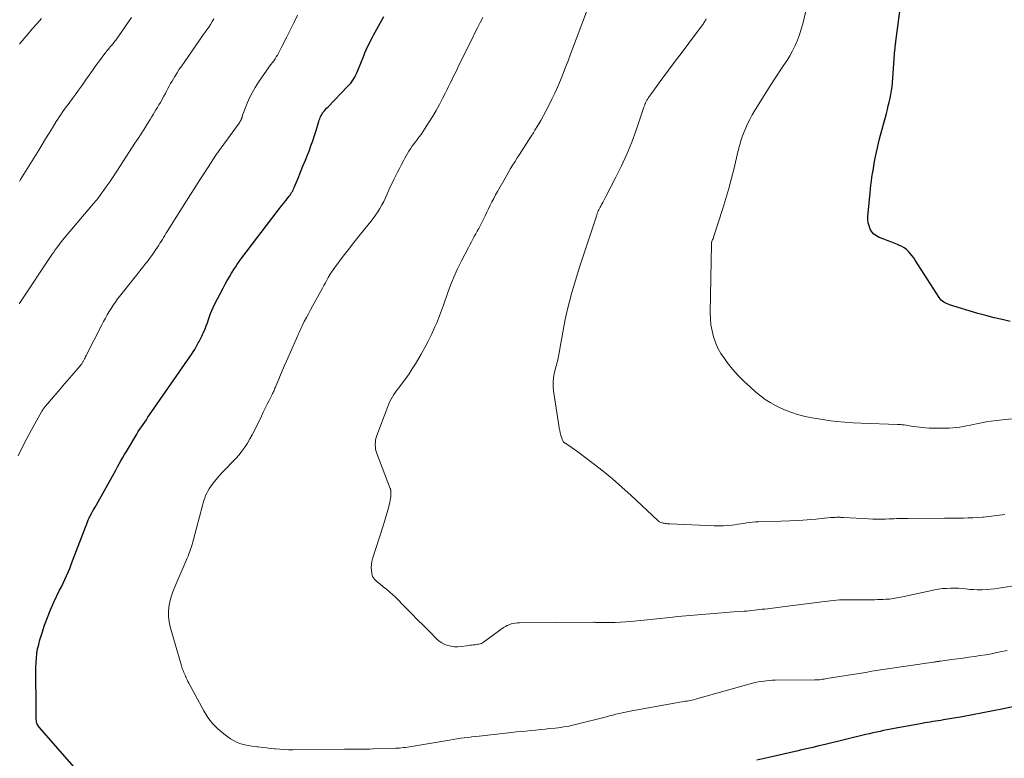
# Model space of a CAD drawing. Units: feet. Extents: x 1975000 to 1980025, y 570000 to 575000.
# Drawn here: x 1976402 to 1976567, y 572421 to 572545 of the extents above; entities that cross this region are included whole.
import ezdxf

# ---------------------------------------------------------------- set-up
doc = ezdxf.new("R2010")
doc.units = ezdxf.units.FT
doc.header["$LTSCALE"] = 100
doc.header["$MEASUREMENT"] = 0
doc.layers.add('CONTOUR INDEX', color=32, linetype='Continuous', lineweight=25)
doc.layers.add('CONTOUR INTERMEDIATE', color=40, linetype='Continuous', lineweight=15)

msp = doc.modelspace()

# ---------------------------------------------------------------- linework, layer by layer
at = {"layer": 'CONTOUR INDEX', "flags": 128}
for points, elevation in [([(1976568.29, 572494.04), (1976566.91, 572494.34), (1976565.55, 572494.66), (1976564.19, 572495.02), (1976562.85, 572495.4), (1976558.08, 572496.83), (1976557.82, 572496.92), (1976557.57, 572497.03), (1976557.34, 572497.15), (1976557.1, 572497.3), (1976556.89, 572497.46), (1976556.69, 572497.64), (1976556.52, 572497.85), (1976556.36, 572498.07), (1976552.32, 572504.32), (1976552.06, 572504.7), (1976551.78, 572505.08), (1976551.48, 572505.44), (1976551.17, 572505.79), (1976550.83, 572506.11), (1976550.47, 572506.39), (1976550.07, 572506.63), (1976549.66, 572506.82), (1976549.36, 572506.94), (1976548.78, 572507.17), (1976548.2, 572507.4), (1976547.61, 572507.63), (1976547.03, 572507.86), (1976546.28, 572508.14), (1976545.81, 572508.4), (1976545.38, 572508.71), (1976545.04, 572509.1), (1976544.76, 572509.56), (1976544.56, 572510.07), (1976544.42, 572510.6), (1976544.37, 572511.14), (1976544.37, 572511.69), (1976544.72, 572515.64), (1976544.79, 572516.29), (1976544.86, 572516.94), (1976544.95, 572517.59), (1976545.04, 572518.24), (1976545.19, 572519.16), (1976545.22, 572519.34), (1976545.25, 572519.53), (1976545.28, 572519.71), (1976545.31, 572519.89), (1976545.34, 572520.07), (1976545.37, 572520.26), (1976545.4, 572520.44), (1976545.43, 572520.62), (1976545.64, 572521.74), (1976545.79, 572522.48), (1976545.95, 572523.22), (1976546.13, 572523.96), (1976546.31, 572524.69), (1976547.46, 572528.97), (1976547.63, 572529.61), (1976547.79, 572530.24), (1976547.94, 572530.88), (1976548.09, 572531.51), (1976548.22, 572532.16), (1976548.33, 572532.8), (1976548.42, 572533.45), (1976548.48, 572534.1), (1976548.91, 572539.68), (1976548.92, 572539.79), (1976548.93, 572539.9), (1976548.94, 572540.01), (1976548.95, 572540.12), (1976548.96, 572540.19), (1976548.97, 572540.27), (1976548.97, 572540.34), (1976548.98, 572540.41), (1976548.99, 572540.48), (1976549, 572540.56), (1976549.01, 572540.62), (1976549.01, 572540.69), (1976549.02, 572540.76), (1976549.03, 572540.83), (1976549.03, 572540.9), (1976549.04, 572540.97), (1976549.05, 572541.04), (1976550, 572548.27)], 940), ([(1976413.4, 572416.45), (1976405.12, 572425.89), (1976405, 572426.05), (1976404.89, 572426.22), (1976404.81, 572426.4), (1976404.74, 572426.6), (1976404.69, 572426.8), (1976404.66, 572427), (1976404.64, 572427.2), (1976404.63, 572427.41), (1976404.62, 572429.61), (1976404.62, 572430.66), (1976404.61, 572431.72), (1976404.59, 572432.78), (1976404.57, 572433.84), (1976404.56, 572434.4), (1976404.56, 572435.18), (1976404.57, 572435.96), (1976404.61, 572436.74), (1976404.66, 572437.52), (1976404.75, 572438.29), (1976404.88, 572439.06), (1976405.05, 572439.81), (1976405.25, 572440.56), (1976405.61, 572441.73), (1976406.05, 572443.05), (1976406.53, 572444.35), (1976407.06, 572445.63), (1976407.62, 572446.9), (1976408.57, 572448.89), (1976408.86, 572449.5), (1976409.15, 572450.11), (1976409.43, 572450.73), (1976409.72, 572451.34), (1976409.99, 572451.96), (1976410.26, 572452.58), (1976410.52, 572453.2), (1976410.76, 572453.83), (1976413.3, 572460.52), (1976413.33, 572460.6), (1976413.36, 572460.69), (1976413.4, 572460.77), (1976413.44, 572460.86), (1976413.47, 572460.94), (1976413.51, 572461.03), (1976413.56, 572461.11), (1976413.6, 572461.19), (1976413.92, 572461.77), (1976414.12, 572462.14), (1976414.33, 572462.51), (1976414.53, 572462.88), (1976414.74, 572463.25), (1976417.43, 572468.05), (1976417.72, 572468.57), (1976418.01, 572469.09), (1976418.3, 572469.61), (1976418.59, 572470.14), (1976418.88, 572470.66), (1976419.17, 572471.17), (1976419.47, 572471.69), (1976419.78, 572472.2), (1976421.54, 572475.13), (1976421.79, 572475.54), (1976422.05, 572475.95), (1976422.31, 572476.35), (1976422.58, 572476.75), (1976422.86, 572477.15), (1976423.14, 572477.54), (1976423.41, 572477.94), (1976423.69, 572478.33), (1976430.45, 572488.09), (1976430.73, 572488.5), (1976431, 572488.92), (1976431.26, 572489.35), (1976431.5, 572489.78), (1976431.73, 572490.2), (1976431.86, 572490.43), (1976431.99, 572490.66), (1976432.11, 572490.89), (1976432.24, 572491.12), (1976432.36, 572491.35), (1976432.48, 572491.58), (1976432.59, 572491.82), (1976432.69, 572492.07), (1976433, 572492.8), (1976433.2, 572493.32), (1976433.39, 572493.83), (1976433.57, 572494.35), (1976433.74, 572494.87), (1976433.92, 572495.39), (1976434.12, 572495.9), (1976434.34, 572496.4), (1976434.58, 572496.89), (1976436.03, 572499.65), (1976436.37, 572500.28), (1976436.72, 572500.9), (1976437.09, 572501.52), (1976437.46, 572502.13), (1976437.97, 572502.95), (1976438.1, 572503.15), (1976438.22, 572503.34), (1976438.35, 572503.54), (1976438.47, 572503.74), (1976438.61, 572503.93), (1976438.74, 572504.13), (1976438.88, 572504.32), (1976439.02, 572504.51), (1976445.14, 572512.52), (1976445.49, 572512.98), (1976445.85, 572513.43), (1976446.21, 572513.89), (1976446.57, 572514.34), (1976446.99, 572514.86), (1976447.14, 572515.05), (1976447.28, 572515.25), (1976447.42, 572515.46), (1976447.55, 572515.67), (1976447.67, 572515.88), (1976447.78, 572516.1), (1976447.88, 572516.32), (1976447.98, 572516.55), (1976448.63, 572518.1), (1976449.04, 572519.1), (1976449.45, 572520.1), (1976449.85, 572521.11), (1976450.26, 572522.12), (1976450.47, 572522.66), (1976450.79, 572523.51), (1976451.1, 572524.37), (1976451.39, 572525.24), (1976451.67, 572526.11), (1976452.06, 572527.42), (1976452.13, 572527.64), (1976452.2, 572527.86), (1976452.28, 572528.07), (1976452.36, 572528.29), (1976452.45, 572528.5), (1976452.55, 572528.7), (1976452.67, 572528.9), (1976452.8, 572529.08), (1976452.87, 572529.18), (1976453.05, 572529.4), (1976453.24, 572529.62), (1976453.43, 572529.84), (1976453.63, 572530.05), (1976456.96, 572533.47), (1976457.23, 572533.77), (1976457.49, 572534.07), (1976457.73, 572534.39), (1976457.95, 572534.73), (1976458.16, 572535.07), (1976458.35, 572535.43), (1976458.52, 572535.79), (1976458.68, 572536.16), (1976459.66, 572538.65), (1976459.86, 572539.16), (1976460.08, 572539.67), (1976460.31, 572540.17), (1976460.55, 572540.66), (1976460.79, 572541.16), (1976461.05, 572541.65), (1976461.31, 572542.13), (1976461.58, 572542.61), (1976463.06, 572545.22)], 920), ([(1976571.87, 572430.01), (1976567.12, 572428.99), (1976565.4, 572428.64), (1976563.67, 572428.29), (1976561.94, 572427.97), (1976560.21, 572427.66), (1976557.08, 572427.13), (1976556.62, 572427.05), (1976556.17, 572426.98), (1976555.72, 572426.91), (1976555.27, 572426.84), (1976554.81, 572426.76), (1976554.36, 572426.69), (1976553.91, 572426.61), (1976553.46, 572426.53), (1976548.79, 572425.68), (1976548.19, 572425.57), (1976547.6, 572425.45), (1976547, 572425.33), (1976546.4, 572425.2), (1976545.81, 572425.07), (1976545.21, 572424.93), (1976544.62, 572424.8), (1976544.02, 572424.66), (1976537.17, 572423.01), (1976536.13, 572422.76), (1976535.09, 572422.51), (1976534.05, 572422.27), (1976533.01, 572422.04), (1976532.63, 572421.95), (1976531.4, 572421.68), (1976530.17, 572421.4), (1976528.94, 572421.12), (1976527.71, 572420.84), (1976525.68, 572420.38)], 920)]:
    msp.add_lwpolyline(points, dxfattribs=dict(at, elevation=elevation))
at = {"layer": 'CONTOUR INTERMEDIATE', "flags": 128}
for points, elevation in [([(1976569.9, 572449.83), (1976566.35, 572449.25), (1976565.64, 572449.16), (1976564.94, 572449.08), (1976564.23, 572449.03), (1976563.52, 572448.99), (1976563.37, 572448.99), (1976562.74, 572448.99), (1976562.1, 572449.01), (1976561.47, 572449.05), (1976560.84, 572449.12), (1976560.21, 572449.18), (1976559.58, 572449.23), (1976558.94, 572449.25), (1976558.31, 572449.25), (1976558.24, 572449.25), (1976557.57, 572449.22), (1976556.9, 572449.17), (1976556.24, 572449.07), (1976555.58, 572448.95), (1976550.2, 572447.81), (1976549.89, 572447.74), (1976549.57, 572447.68), (1976549.25, 572447.62), (1976548.94, 572447.56), (1976548.62, 572447.51), (1976548.3, 572447.47), (1976547.98, 572447.43), (1976547.66, 572447.4), (1976547.37, 572447.38), (1976546.91, 572447.35), (1976546.44, 572447.33), (1976545.98, 572447.32), (1976545.51, 572447.31), (1976540.29, 572447.31), (1976540.2, 572447.31), (1976540.11, 572447.31), (1976540.02, 572447.3), (1976539.93, 572447.3), (1976539.84, 572447.3), (1976539.75, 572447.29), (1976539.66, 572447.28), (1976539.58, 572447.27), (1976537.09, 572447), (1976535.76, 572446.85), (1976534.43, 572446.69), (1976533.1, 572446.53), (1976531.77, 572446.36), (1976527.05, 572445.75), (1976526.62, 572445.7), (1976526.18, 572445.64), (1976525.75, 572445.59), (1976525.32, 572445.54), (1976524.89, 572445.49), (1976524.46, 572445.45), (1976524.02, 572445.41), (1976523.59, 572445.38), (1976521.79, 572445.25), (1976520.46, 572445.15), (1976519.13, 572445.05), (1976517.8, 572444.95), (1976516.47, 572444.85), (1976516.45, 572444.84), (1976515.11, 572444.73), (1976513.77, 572444.61), (1976512.43, 572444.48), (1976511.09, 572444.35), (1976504.55, 572443.66), (1976503.68, 572443.58), (1976502.8, 572443.52), (1976501.93, 572443.49), (1976501.05, 572443.47), (1976499.64, 572443.47), (1976499.47, 572443.48), (1976499.3, 572443.48), (1976499.13, 572443.49), (1976498.96, 572443.5), (1976498.79, 572443.51), (1976498.61, 572443.51), (1976498.44, 572443.52), (1976498.27, 572443.52), (1976485.84, 572443.44), (1976485.48, 572443.42), (1976485.13, 572443.39), (1976484.78, 572443.32), (1976484.43, 572443.24), (1976484.1, 572443.12), (1976483.77, 572442.99), (1976483.46, 572442.82), (1976483.16, 572442.62), (1976479.79, 572440.19), (1976479.61, 572440.08), (1976479.42, 572439.98), (1976479.22, 572439.91), (1976479.02, 572439.86), (1976478.81, 572439.82), (1976478.6, 572439.78), (1976478.38, 572439.75), (1976478.17, 572439.73), (1976478.06, 572439.72), (1976477.79, 572439.69), (1976477.52, 572439.66), (1976477.26, 572439.62), (1976476.99, 572439.59), (1976476.05, 572439.46), (1976475.48, 572439.41), (1976474.92, 572439.42), (1976474.36, 572439.49), (1976473.81, 572439.61), (1976473.28, 572439.81), (1976472.78, 572440.05), (1976472.32, 572440.37), (1976471.89, 572440.74), (1976470.7, 572441.95), (1976469.7, 572442.96), (1976468.69, 572443.96), (1976467.69, 572444.97), (1976466.69, 572445.98), (1976464.97, 572447.72), (1976464.49, 572448.18), (1976463.99, 572448.64), (1976463.48, 572449.07), (1976462.95, 572449.49), (1976462.35, 572449.96), (1976462.12, 572450.14), (1976461.9, 572450.33), (1976461.68, 572450.53), (1976461.47, 572450.74), (1976461.3, 572450.96), (1976461.15, 572451.2), (1976461.06, 572451.46), (1976461, 572451.74), (1976460.95, 572452.19), (1976460.92, 572452.7), (1976460.94, 572453.21), (1976461.02, 572453.71), (1976461.15, 572454.2), (1976462.93, 572459.69), (1976463.17, 572460.45), (1976463.4, 572461.21), (1976463.61, 572461.98), (1976463.82, 572462.75), (1976464.06, 572463.71), (1976464.12, 572464.01), (1976464.17, 572464.31), (1976464.2, 572464.61), (1976464.22, 572464.92), (1976464.22, 572465.37), (1976464.22, 572465.45), (1976464.22, 572465.53), (1976464.21, 572465.61), (1976464.2, 572465.69), (1976464.18, 572465.76), (1976464.16, 572465.84), (1976464.13, 572465.92), (1976464.11, 572465.99), (1976461.87, 572471.84), (1976461.75, 572472.21), (1976461.66, 572472.59), (1976461.61, 572472.98), (1976461.59, 572473.37), (1976461.61, 572473.76), (1976461.66, 572474.15), (1976461.75, 572474.53), (1976461.86, 572474.91), (1976463.7, 572479.77), (1976463.87, 572480.2), (1976464.06, 572480.61), (1976464.27, 572481.01), (1976464.49, 572481.4), (1976464.74, 572481.79), (1976464.99, 572482.17), (1976465.26, 572482.54), (1976465.53, 572482.9), (1976466.15, 572483.71), (1976466.73, 572484.48), (1976467.29, 572485.27), (1976467.82, 572486.08), (1976468.33, 572486.9), (1976468.68, 572487.49), (1976469.3, 572488.57), (1976469.9, 572489.65), (1976470.47, 572490.75), (1976471.02, 572491.86), (1976471.67, 572493.25), (1976471.87, 572493.68), (1976472.06, 572494.11), (1976472.23, 572494.55), (1976472.4, 572495), (1976472.56, 572495.44), (1976472.72, 572495.89), (1976472.88, 572496.34), (1976473.04, 572496.78), (1976473.72, 572498.71), (1976474.25, 572500.11), (1976474.81, 572501.49), (1976475.43, 572502.85), (1976476.09, 572504.19), (1976477.26, 572506.48), (1976477.5, 572506.93), (1976477.74, 572507.39), (1976477.99, 572507.84), (1976478.24, 572508.29), (1976478.49, 572508.74), (1976478.74, 572509.2), (1976478.98, 572509.66), (1976479.21, 572510.12), (1976479.76, 572511.22), (1976480.05, 572511.8), (1976480.34, 572512.38), (1976480.62, 572512.96), (1976480.91, 572513.55), (1976481.2, 572514.13), (1976481.5, 572514.7), (1976481.81, 572515.28), (1976482.13, 572515.84), (1976483.64, 572518.5), (1976483.99, 572519.11), (1976484.34, 572519.72), (1976484.71, 572520.32), (1976485.08, 572520.92), (1976485.45, 572521.51), (1976485.83, 572522.1), (1976486.21, 572522.69), (1976486.59, 572523.28), (1976486.61, 572523.31), (1976487.01, 572523.92), (1976487.4, 572524.52), (1976487.79, 572525.13), (1976488.17, 572525.74), (1976488.43, 572526.14), (1976488.92, 572526.95), (1976489.41, 572527.77), (1976489.87, 572528.61), (1976490.32, 572529.45), (1976490.75, 572530.29), (1976491.28, 572531.34), (1976491.78, 572532.4), (1976492.25, 572533.47), (1976492.71, 572534.56), (1976493.14, 572535.65), (1976493.57, 572536.74), (1976493.99, 572537.83), (1976494.41, 572538.93), (1976498.39, 572549.52)], 928), ([(1976401.62, 572471.49), (1976402.33, 572472.96), (1976403.08, 572474.4), (1976403.85, 572475.84), (1976405.51, 572478.85), (1976405.59, 572478.98), (1976405.67, 572479.11), (1976405.75, 572479.24), (1976405.84, 572479.36), (1976405.93, 572479.48), (1976406.02, 572479.6), (1976406.11, 572479.72), (1976406.21, 572479.83), (1976407.54, 572481.39), (1976408.3, 572482.28), (1976409.07, 572483.17), (1976409.83, 572484.06), (1976410.6, 572484.94), (1976412.01, 572486.57), (1976412.08, 572486.66), (1976412.15, 572486.75), (1976412.22, 572486.84), (1976412.29, 572486.94), (1976412.36, 572487.04), (1976412.42, 572487.13), (1976412.48, 572487.24), (1976412.54, 572487.34), (1976412.63, 572487.53), (1976412.74, 572487.74), (1976412.84, 572487.94), (1976412.94, 572488.14), (1976413.05, 572488.34), (1976415.65, 572493.45), (1976415.94, 572494.02), (1976416.25, 572494.58), (1976416.56, 572495.14), (1976416.89, 572495.69), (1976417.23, 572496.23), (1976417.58, 572496.76), (1976417.94, 572497.29), (1976418.32, 572497.81), (1976418.41, 572497.94), (1976418.84, 572498.51), (1976419.28, 572499.08), (1976419.73, 572499.65), (1976420.18, 572500.21), (1976421.03, 572501.26), (1976421.54, 572501.89), (1976422.06, 572502.53), (1976422.56, 572503.17), (1976423.07, 572503.81), (1976423.32, 572504.13), (1976423.69, 572504.62), (1976424.06, 572505.11), (1976424.41, 572505.62), (1976424.75, 572506.13), (1976425, 572506.51), (1976425.21, 572506.83), (1976425.42, 572507.16), (1976425.63, 572507.49), (1976425.83, 572507.82), (1976426.03, 572508.15), (1976426.23, 572508.48), (1976426.44, 572508.81), (1976426.64, 572509.14), (1976430.56, 572515.33), (1976431.3, 572516.49), (1976432.04, 572517.65), (1976432.79, 572518.81), (1976433.54, 572519.96), (1976434.83, 572521.95), (1976434.93, 572522.11), (1976435.04, 572522.27), (1976435.14, 572522.43), (1976435.25, 572522.58), (1976435.36, 572522.74), (1976435.47, 572522.9), (1976435.58, 572523.05), (1976435.7, 572523.21), (1976438.72, 572527.33), (1976438.77, 572527.41), (1976438.82, 572527.48), (1976438.87, 572527.56), (1976438.92, 572527.64), (1976438.96, 572527.73), (1976439, 572527.81), (1976439.04, 572527.9), (1976439.07, 572527.98), (1976439.1, 572528.04), (1976439.13, 572528.12), (1976439.16, 572528.2), (1976439.18, 572528.28), (1976439.21, 572528.36), (1976439.23, 572528.43), (1976439.26, 572528.51), (1976439.29, 572528.59), (1976439.31, 572528.67), (1976440.01, 572530.51), (1976440.43, 572531.48), (1976440.89, 572532.44), (1976441.41, 572533.35), (1976441.99, 572534.24), (1976443.4, 572536.26), (1976443.63, 572536.58), (1976443.85, 572536.89), (1976444.08, 572537.2), (1976444.32, 572537.51), (1976444.33, 572537.53), (1976444.55, 572537.83), (1976444.77, 572538.14), (1976444.97, 572538.45), (1976445.16, 572538.77), (1976445.34, 572539.09), (1976445.52, 572539.42), (1976445.69, 572539.75), (1976445.86, 572540.08), (1976446.73, 572541.85), (1976447.34, 572543.07), (1976447.95, 572544.28), (1976448.56, 572545.49)], 916), ([(1976575.53, 572478.4), (1976565.92, 572477.38), (1976565.08, 572477.27), (1976564.25, 572477.16), (1976563.42, 572477.01), (1976562.59, 572476.85), (1976562.1, 572476.74), (1976561.52, 572476.62), (1976560.94, 572476.51), (1976560.36, 572476.41), (1976559.78, 572476.31), (1976559.2, 572476.23), (1976558.61, 572476.17), (1976558.03, 572476.14), (1976557.44, 572476.12), (1976555.97, 572476.1), (1976555.32, 572476.1), (1976554.67, 572476.13), (1976554.03, 572476.17), (1976553.38, 572476.24), (1976553.05, 572476.28), (1976552.57, 572476.34), (1976552.09, 572476.4), (1976551.62, 572476.47), (1976551.14, 572476.54), (1976550.48, 572476.65), (1976550.34, 572476.67), (1976550.19, 572476.69), (1976550.05, 572476.7), (1976549.9, 572476.71), (1976549.76, 572476.72), (1976549.61, 572476.73), (1976549.47, 572476.73), (1976549.32, 572476.74), (1976543.25, 572476.95), (1976541.86, 572477.02), (1976540.47, 572477.12), (1976539.08, 572477.25), (1976537.69, 572477.42), (1976537.15, 572477.49), (1976536.04, 572477.66), (1976534.94, 572477.86), (1976533.85, 572478.1), (1976532.77, 572478.38), (1976532.55, 572478.44), (1976531.59, 572478.73), (1976530.65, 572479.07), (1976529.73, 572479.47), (1976528.83, 572479.92), (1976527.96, 572480.42), (1976527.12, 572480.96), (1976526.32, 572481.56), (1976525.54, 572482.19), (1976524.62, 572482.99), (1976523.58, 572483.96), (1976522.57, 572484.98), (1976521.63, 572486.05), (1976520.73, 572487.16), (1976520.25, 572487.79), (1976519.68, 572488.64), (1976519.17, 572489.53), (1976518.76, 572490.48), (1976518.42, 572491.45), (1976518.18, 572492.46), (1976518, 572493.48), (1976517.91, 572494.5), (1976517.88, 572495.54), (1976518.06, 572507.04), (1976518.07, 572507.11), (1976518.08, 572507.19), (1976518.09, 572507.27), (1976518.11, 572507.34), (1976518.14, 572507.42), (1976518.17, 572507.49), (1976518.19, 572507.56), (1976518.22, 572507.64), (1976518.28, 572507.78), (1976518.34, 572507.92), (1976518.4, 572508.06), (1976518.45, 572508.21), (1976518.5, 572508.36), (1976519.98, 572513.03), (1976520.49, 572514.71), (1976520.98, 572516.39), (1976521.44, 572518.09), (1976521.87, 572519.79), (1976522.53, 572522.51), (1976522.62, 572522.85), (1976522.7, 572523.19), (1976522.79, 572523.54), (1976522.88, 572523.88), (1976522.98, 572524.22), (1976523.08, 572524.55), (1976523.2, 572524.89), (1976523.32, 572525.22), (1976523.74, 572526.27), (1976524.1, 572527.12), (1976524.5, 572527.95), (1976524.93, 572528.76), (1976525.4, 572529.55), (1976528.05, 572533.75), (1976528.57, 572534.57), (1976529.1, 572535.39), (1976529.64, 572536.2), (1976530.2, 572537), (1976530.73, 572537.81), (1976531.24, 572538.64), (1976531.7, 572539.49), (1976532.13, 572540.36), (1976532.52, 572541.26), (1976532.87, 572542.17), (1976533.16, 572543.1), (1976533.42, 572544.04), (1976534, 572546.43)], 936), ([(1976401.76, 572496.99), (1976401.87, 572497.16), (1976407.34, 572505.34), (1976407.59, 572505.7), (1976407.83, 572506.06), (1976408.09, 572506.41), (1976408.34, 572506.76), (1976408.41, 572506.86), (1976408.64, 572507.16), (1976408.87, 572507.45), (1976409.11, 572507.75), (1976409.36, 572508.04), (1976410.9, 572509.86), (1976411.52, 572510.59), (1976412.14, 572511.32), (1976412.76, 572512.05), (1976413.39, 572512.78), (1976414.27, 572513.82), (1976414.45, 572514.03), (1976414.62, 572514.25), (1976414.8, 572514.47), (1976414.97, 572514.7), (1976415.68, 572515.64), (1976416.02, 572516.1), (1976416.36, 572516.57), (1976416.69, 572517.04), (1976417.01, 572517.51), (1976417.33, 572517.99), (1976417.65, 572518.47), (1976417.96, 572518.95), (1976418.28, 572519.43), (1976421.22, 572523.96), (1976421.74, 572524.75), (1976422.25, 572525.55), (1976422.76, 572526.35), (1976423.26, 572527.16), (1976423.76, 572527.97), (1976424.01, 572528.37), (1976424.26, 572528.77), (1976424.51, 572529.17), (1976424.76, 572529.58), (1976425.01, 572529.98), (1976425.25, 572530.39), (1976425.49, 572530.8), (1976425.73, 572531.21), (1976425.87, 572531.46), (1976426.1, 572531.88), (1976426.33, 572532.29), (1976426.55, 572532.71), (1976426.77, 572533.14), (1976426.99, 572533.56), (1976427.22, 572533.98), (1976427.45, 572534.39), (1976427.69, 572534.8), (1976427.93, 572535.19), (1976428.3, 572535.79), (1976428.68, 572536.39), (1976429.08, 572536.97), (1976429.48, 572537.55), (1976432.71, 572542.15), (1976433.02, 572542.59), (1976433.32, 572543.03), (1976433.62, 572543.48), (1976433.92, 572543.93), (1976434.22, 572544.38), (1976434.5, 572544.83)], 912), ([(1976401.81, 572517.55), (1976402, 572517.87), (1976405.06, 572522.81), (1976405.64, 572523.75), (1976406.22, 572524.69), (1976406.8, 572525.63), (1976407.38, 572526.57), (1976408.01, 572527.6), (1976408.27, 572528.03), (1976408.54, 572528.44), (1976408.82, 572528.86), (1976409.1, 572529.27), (1976409.39, 572529.67), (1976409.68, 572530.08), (1976409.98, 572530.48), (1976410.27, 572530.88), (1976410.71, 572531.47), (1976411.22, 572532.16), (1976411.73, 572532.86), (1976412.23, 572533.57), (1976412.73, 572534.28), (1976412.93, 572534.57), (1976413.51, 572535.39), (1976414.09, 572536.2), (1976414.67, 572537.01), (1976415.26, 572537.81), (1976416.17, 572539.03), (1976416.32, 572539.21), (1976416.46, 572539.4), (1976416.61, 572539.59), (1976416.77, 572539.77), (1976416.92, 572539.95), (1976417.07, 572540.13), (1976417.23, 572540.32), (1976417.38, 572540.5), (1976417.54, 572540.7), (1976417.7, 572540.9), (1976417.84, 572541.09), (1976417.99, 572541.29), (1976420.67, 572545.07)], 908), ([(1976401.81, 572540.58), (1976401.88, 572540.66), (1976401.95, 572540.75), (1976403.27, 572542.34), (1976404.01, 572543.21), (1976404.77, 572544.07), (1976405.54, 572544.92)], 904), ([(1976567.76, 572438.8), (1976566.56, 572438.55), (1976566.04, 572438.44), (1976565.1, 572438.25), (1976564.16, 572438.07), (1976563.21, 572437.92), (1976562.26, 572437.77), (1976561.31, 572437.64), (1976560.36, 572437.51), (1976559.41, 572437.38), (1976558.46, 572437.25), (1976556.55, 572437), (1976556.4, 572436.98), (1976556.26, 572436.96), (1976556.11, 572436.94), (1976555.96, 572436.91), (1976555.82, 572436.89), (1976555.67, 572436.87), (1976555.52, 572436.85), (1976555.38, 572436.83), (1976546.87, 572435.57), (1976546.5, 572435.52), (1976546.14, 572435.46), (1976545.77, 572435.4), (1976545.41, 572435.35), (1976545.04, 572435.29), (1976544.67, 572435.23), (1976544.31, 572435.17), (1976543.94, 572435.11), (1976537.48, 572434.06), (1976537.24, 572434.02), (1976537, 572433.99), (1976536.75, 572433.95), (1976536.51, 572433.92), (1976536.21, 572433.88), (1976536.11, 572433.87), (1976536.02, 572433.86), (1976535.92, 572433.85), (1976535.83, 572433.84), (1976535.73, 572433.84), (1976535.63, 572433.84), (1976535.54, 572433.84), (1976535.44, 572433.84), (1976528.78, 572433.79), (1976528.3, 572433.78), (1976527.82, 572433.76), (1976527.34, 572433.71), (1976526.86, 572433.66), (1976526.39, 572433.58), (1976525.92, 572433.5), (1976525.45, 572433.39), (1976524.98, 572433.27), (1976515.81, 572430.71), (1976515.55, 572430.64), (1976515.29, 572430.58), (1976515.04, 572430.52), (1976514.78, 572430.46), (1976514.52, 572430.4), (1976514.26, 572430.35), (1976513.99, 572430.3), (1976513.73, 572430.25), (1976504.69, 572428.66), (1976504.15, 572428.56), (1976503.62, 572428.45), (1976503.09, 572428.33), (1976502.56, 572428.21), (1976502.03, 572428.08), (1976501.5, 572427.94), (1976500.97, 572427.81), (1976500.44, 572427.67), (1976495.45, 572426.39), (1976495.01, 572426.29), (1976494.56, 572426.18), (1976494.11, 572426.09), (1976493.66, 572426.01), (1976493.21, 572425.94), (1976492.76, 572425.87), (1976492.3, 572425.81), (1976491.85, 572425.76), (1976490.95, 572425.67), (1976490.14, 572425.59), (1976489.34, 572425.5), (1976488.53, 572425.42), (1976487.73, 572425.34), (1976486.92, 572425.26), (1976486.12, 572425.18), (1976485.31, 572425.1), (1976484.51, 572425.01), (1976479.05, 572424.42), (1976478.42, 572424.35), (1976477.8, 572424.28), (1976477.18, 572424.2), (1976476.55, 572424.12), (1976475.93, 572424.04), (1976475.31, 572423.95), (1976474.69, 572423.85), (1976474.07, 572423.75), (1976467.67, 572422.66), (1976467.34, 572422.61), (1976467, 572422.56), (1976466.67, 572422.51), (1976466.33, 572422.47), (1976465.99, 572422.44), (1976465.65, 572422.41), (1976465.31, 572422.38), (1976464.97, 572422.37), (1976461.24, 572422.25), (1976460.61, 572422.24), (1976459.99, 572422.23), (1976459.36, 572422.22), (1976458.73, 572422.22), (1976457.81, 572422.23), (1976457.64, 572422.23), (1976457.47, 572422.23), (1976457.3, 572422.23), (1976457.13, 572422.23), (1976456.96, 572422.23), (1976456.79, 572422.23), (1976456.62, 572422.23), (1976456.44, 572422.23), (1976447.77, 572422.12), (1976447.03, 572422.13), (1976446.28, 572422.15), (1976445.54, 572422.19), (1976444.79, 572422.26), (1976444.68, 572422.27), (1976443.99, 572422.34), (1976443.31, 572422.42), (1976442.63, 572422.5), (1976441.94, 572422.58), (1976441.76, 572422.61), (1976441.17, 572422.69), (1976440.58, 572422.78), (1976439.99, 572422.89), (1976439.41, 572423.01), (1976438.84, 572423.17), (1976438.29, 572423.37), (1976437.78, 572423.65), (1976437.28, 572423.97), (1976436.14, 572424.8), (1976435.16, 572425.63), (1976434.26, 572426.53), (1976433.49, 572427.54), (1976432.8, 572428.63), (1976430.25, 572433.32), (1976430.12, 572433.57), (1976429.99, 572433.83), (1976429.88, 572434.09), (1976429.77, 572434.35), (1976429.74, 572434.43), (1976429.65, 572434.65), (1976429.55, 572434.88), (1976429.46, 572435.1), (1976429.36, 572435.32), (1976429.26, 572435.55), (1976429.18, 572435.77), (1976429.1, 572436), (1976429.02, 572436.23), (1976427.13, 572442.73), (1976426.95, 572443.57), (1976426.84, 572444.42), (1976426.85, 572445.27), (1976426.93, 572446.13), (1976427.11, 572446.98), (1976427.32, 572447.82), (1976427.6, 572448.64), (1976427.91, 572449.45), (1976429.98, 572454.26), (1976430.14, 572454.64), (1976430.29, 572455.03), (1976430.44, 572455.42), (1976430.57, 572455.81), (1976430.7, 572456.21), (1976430.82, 572456.61), (1976430.93, 572457.01), (1976431.04, 572457.41), (1976432.55, 572463.16), (1976432.66, 572463.58), (1976432.79, 572463.99), (1976432.94, 572464.39), (1976433.1, 572464.79), (1976433.28, 572465.18), (1976433.47, 572465.56), (1976433.7, 572465.92), (1976433.94, 572466.28), (1976434.38, 572466.87), (1976434.87, 572467.5), (1976435.38, 572468.11), (1976435.92, 572468.71), (1976436.47, 572469.29), (1976437.62, 572470.45), (1976438.18, 572471.04), (1976438.71, 572471.65), (1976439.2, 572472.28), (1976439.67, 572472.94), (1976440.11, 572473.62), (1976440.53, 572474.31), (1976440.92, 572475.01), (1976441.29, 572475.73), (1976442.46, 572478.14), (1976442.78, 572478.8), (1976443.11, 572479.46), (1976443.44, 572480.13), (1976443.77, 572480.79), (1976444.26, 572481.76), (1976444.34, 572481.93), (1976444.43, 572482.11), (1976444.51, 572482.29), (1976444.59, 572482.46), (1976444.67, 572482.64), (1976444.74, 572482.82), (1976444.82, 572483), (1976444.89, 572483.18), (1976445.38, 572484.34), (1976445.7, 572485.1), (1976446.03, 572485.86), (1976446.36, 572486.62), (1976446.69, 572487.37), (1976448.36, 572491.18), (1976448.47, 572491.43), (1976448.58, 572491.69), (1976448.69, 572491.94), (1976448.8, 572492.2), (1976448.91, 572492.46), (1976449.02, 572492.71), (1976449.14, 572492.96), (1976449.26, 572493.21), (1976449.68, 572494.02), (1976450.02, 572494.68), (1976450.36, 572495.33), (1976450.71, 572495.97), (1976451.06, 572496.62), (1976452.73, 572499.64), (1976452.97, 572500.09), (1976453.22, 572500.53), (1976453.46, 572500.97), (1976453.71, 572501.42), (1976453.96, 572501.86), (1976454.22, 572502.29), (1976454.51, 572502.7), (1976454.8, 572503.12), (1976456.21, 572504.98), (1976457.1, 572506.14), (1976458, 572507.3), (1976458.91, 572508.44), (1976459.84, 572509.58), (1976460.85, 572510.8), (1976461.27, 572511.33), (1976461.66, 572511.87), (1976462.03, 572512.44), (1976462.38, 572513.01), (1976462.7, 572513.6), (1976463.02, 572514.2), (1976463.31, 572514.81), (1976463.59, 572515.42), (1976463.61, 572515.47), (1976463.89, 572516.11), (1976464.18, 572516.75), (1976464.48, 572517.38), (1976464.79, 572518.01), (1976465.01, 572518.46), (1976465.33, 572519.1), (1976465.65, 572519.74), (1976465.98, 572520.37), (1976466.32, 572521), (1976466.56, 572521.45), (1976466.78, 572521.85), (1976467.01, 572522.25), (1976467.25, 572522.63), (1976467.5, 572523.02), (1976467.76, 572523.39), (1976468.02, 572523.77), (1976468.29, 572524.13), (1976468.57, 572524.49), (1976468.66, 572524.61), (1976468.98, 572525.02), (1976469.29, 572525.45), (1976469.59, 572525.88), (1976469.88, 572526.32), (1976470.67, 572527.56), (1976471.26, 572528.52), (1976471.84, 572529.49), (1976472.38, 572530.48), (1976472.9, 572531.48), (1976473.39, 572532.44), (1976473.65, 572532.97), (1976473.92, 572533.5), (1976474.18, 572534.03), (1976474.44, 572534.56), (1976474.7, 572535.09), (1976474.96, 572535.62), (1976475.22, 572536.15), (1976475.48, 572536.68), (1976477.49, 572540.76), (1976477.92, 572541.63), (1976478.35, 572542.5), (1976478.78, 572543.37), (1976479.21, 572544.24), (1976479.65, 572545.1)], 924), ([(1976567.35, 572461.63), (1976566.47, 572461.5), (1976565.58, 572461.38), (1976564.69, 572461.28), (1976563.8, 572461.2), (1976563.6, 572461.18), (1976562.81, 572461.12), (1976562.01, 572461.07), (1976561.22, 572461.04), (1976560.43, 572461.02), (1976559.63, 572461.01), (1976558.84, 572461), (1976558.04, 572460.99), (1976557.25, 572460.99), (1976551.14, 572460.97), (1976550.74, 572460.97), (1976550.34, 572460.96), (1976549.94, 572460.96), (1976549.54, 572460.94), (1976549.14, 572460.93), (1976548.74, 572460.92), (1976548.34, 572460.9), (1976547.94, 572460.89), (1976547.32, 572460.86), (1976546.61, 572460.84), (1976545.9, 572460.84), (1976545.19, 572460.86), (1976544.48, 572460.88), (1976540.24, 572461.11), (1976540.14, 572461.12), (1976540.03, 572461.12), (1976539.93, 572461.13), (1976539.82, 572461.14), (1976539.72, 572461.15), (1976539.61, 572461.15), (1976539.51, 572461.15), (1976539.4, 572461.15), (1976539.1, 572461.15), (1976538.84, 572461.14), (1976538.59, 572461.13), (1976538.33, 572461.11), (1976538.07, 572461.09), (1976535.64, 572460.85), (1976534.17, 572460.72), (1976532.7, 572460.62), (1976531.22, 572460.54), (1976529.74, 572460.49), (1976525.97, 572460.41), (1976525.47, 572460.38), (1976524.98, 572460.35), (1976524.48, 572460.29), (1976523.99, 572460.21), (1976523.5, 572460.13), (1976523.01, 572460.05), (1976522.51, 572459.98), (1976522.02, 572459.91), (1976521.53, 572459.84), (1976520.78, 572459.76), (1976520.04, 572459.71), (1976519.3, 572459.69), (1976518.55, 572459.71), (1976511.08, 572460.06), (1976510.89, 572460.07), (1976510.71, 572460.08), (1976510.52, 572460.1), (1976510.34, 572460.11), (1976510.31, 572460.11), (1976510.14, 572460.14), (1976509.97, 572460.17), (1976509.81, 572460.21), (1976509.64, 572460.26), (1976509.48, 572460.32), (1976509.33, 572460.4), (1976509.19, 572460.49), (1976509.06, 572460.6), (1976504.58, 572464.82), (1976503.04, 572466.22), (1976501.47, 572467.59), (1976499.86, 572468.9), (1976498.22, 572470.18), (1976495.64, 572472.12), (1976495.26, 572472.4), (1976494.88, 572472.67), (1976494.49, 572472.94), (1976494.1, 572473.2), (1976493.51, 572473.59), (1976493.41, 572473.65), (1976493.33, 572473.73), (1976493.25, 572473.81), (1976493.18, 572473.9), (1976493.12, 572474), (1976493.07, 572474.1), (1976493.02, 572474.2), (1976492.98, 572474.31), (1976492.8, 572474.91), (1976492.68, 572475.33), (1976492.58, 572475.74), (1976492.49, 572476.16), (1976492.42, 572476.58), (1976491.56, 572482.39), (1976491.49, 572483.12), (1976491.48, 572483.84), (1976491.55, 572484.56), (1976491.68, 572485.28), (1976491.88, 572486.11), (1976491.96, 572486.41), (1976492.03, 572486.71), (1976492.11, 572487.01), (1976492.19, 572487.31), (1976492.27, 572487.6), (1976492.34, 572487.9), (1976492.41, 572488.2), (1976492.46, 572488.51), (1976493.24, 572492.86), (1976493.53, 572494.38), (1976493.86, 572495.9), (1976494.23, 572497.4), (1976494.64, 572498.89), (1976495.08, 572500.38), (1976495.52, 572501.87), (1976495.99, 572503.34), (1976496.47, 572504.82), (1976498.74, 572511.72), (1976498.81, 572511.94), (1976498.89, 572512.16), (1976498.98, 572512.38), (1976499.06, 572512.59), (1976499.16, 572512.8), (1976499.26, 572513.01), (1976499.36, 572513.22), (1976499.47, 572513.42), (1976499.62, 572513.69), (1976499.81, 572514.02), (1976499.99, 572514.36), (1976500.17, 572514.7), (1976500.35, 572515.03), (1976502.04, 572518.25), (1976502.99, 572520.19), (1976503.89, 572522.15), (1976504.69, 572524.14), (1976505.43, 572526.17), (1976506.73, 572530.03), (1976506.77, 572530.14), (1976506.81, 572530.26), (1976506.86, 572530.38), (1976506.9, 572530.5), (1976506.94, 572530.61), (1976506.99, 572530.72), (1976507.05, 572530.84), (1976507.11, 572530.95), (1976507.25, 572531.19), (1976507.38, 572531.42), (1976507.52, 572531.64), (1976507.67, 572531.86), (1976507.82, 572532.07), (1976509.76, 572534.7), (1976510.89, 572536.22), (1976512.01, 572537.74), (1976513.14, 572539.26), (1976514.28, 572540.78), (1976516.56, 572543.83), (1976516.66, 572543.97), (1976516.76, 572544.11), (1976516.85, 572544.26), (1976516.95, 572544.4), (1976517.04, 572544.55), (1976517.12, 572544.71), (1976517.19, 572544.86)], 932)]:
    msp.add_lwpolyline(points, dxfattribs=dict(at, elevation=elevation))

doc.saveas('drawing.dxf')
